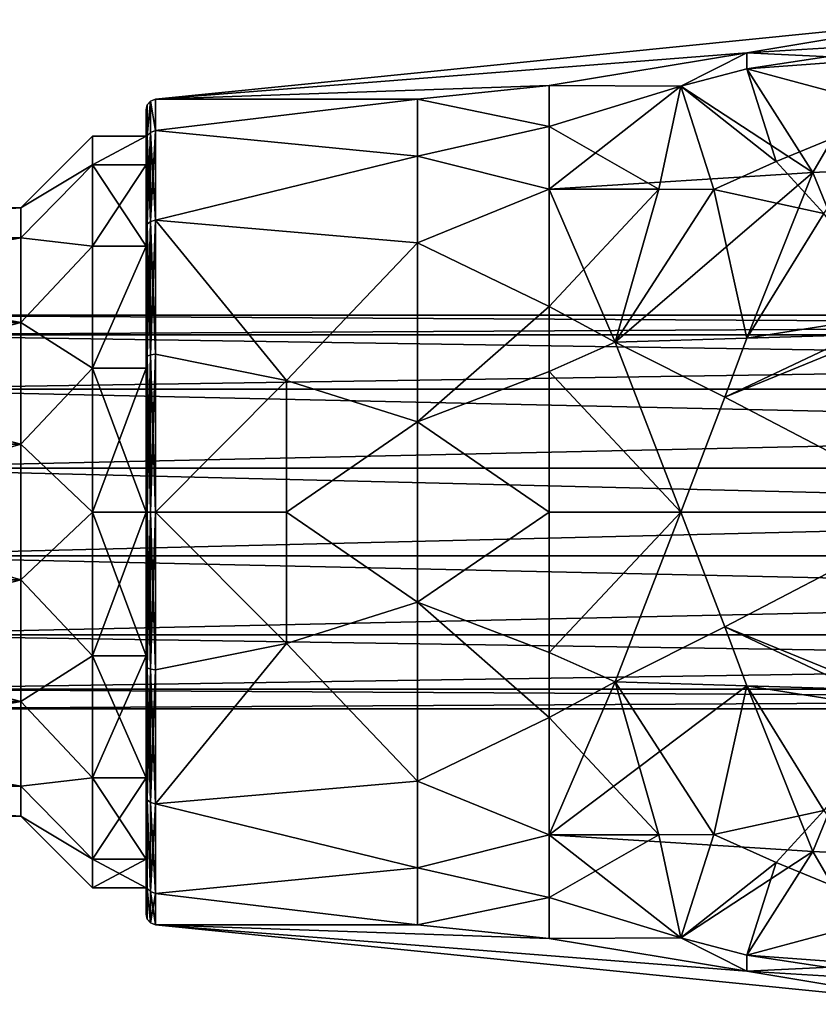
# Model space of a CAD drawing. Extents: x -113 to 107, y -34 to 34.
# Drawn here: x -93 to -70, y -14 to 14 of the extents above; entities that cross this region are included whole.
import ezdxf

# ---------------------------------------------------------------- set-up
doc = ezdxf.new("R2010")
doc.units = 0
doc.header["$MEASUREMENT"] = 0

msp = doc.modelspace()

# ---------------------------------------------------------------- linework, layer by layer
for points in [[(-72.207001, 12.8317, 3.6481), (-66.669601, 13.7579), (-88.739998, 11.5351)], [(-72.207001, 12.8317, -3.6481), (-88.739998, 11.5351), (-66.669601, 13.7579)], [(-67.2882, 13.1324, 3.9581), (-66.669601, 13.7579), (-72.207001, 12.8317, 3.6481)], [(-68.516602, 12.6525, -5.066), (-72.207001, 12.8317, -3.6481), (-66.669601, 13.7579)], [(-67.2882, 13.1324, 3.9581), (-72.207001, 12.3844, 4.9587), (-67.906601, 11.231, 7.798)], [(-67.2882, 13.1324, 3.9581), (-72.207001, 12.8317, 3.6481), (-72.207001, 12.3844, 4.9587)], [(-72.207001, 12.8317, 3.6481), (-88.739998, 11.5351), (-77.732697, 11.9233, 4.7381)], [(-72.207001, 12.8317, -3.6481), (-77.732697, 11.9233, -4.7381), (-88.739998, 11.5351)], [(-72.207001, 12.8317, 3.6481), (-77.732697, 11.9233, 4.7381), (-74.050301, 11.8992, 5.6687)], [(-74.050301, 11.8992, -5.6687), (-77.732697, 11.9233, -4.7381), (-72.207001, 12.8317, -3.6481)], [(-72.207001, 12.8317, 3.6481), (-74.050301, 11.8992, 5.6687), (-72.207001, 12.3844, 4.9587)], [(-74.050301, 11.8992, -5.6687), (-72.207001, 12.8317, -3.6481), (-72.207001, 12.3844, -4.9587)], [(-68.516602, 12.6525, -5.066), (-72.207001, 12.3844, -4.9587), (-72.207001, 12.8317, -3.6481)], [(-71.389198, 9.7986, 9.1519), (-72.207001, 12.3844, 4.9587), (-74.050301, 11.8992, 5.6687)], [(-70.362396, 9.4871, -9.59), (-74.050301, 11.8992, -5.6687), (-72.207001, 12.3844, -4.9587)], [(-68.516602, 12.6525, -5.066), (-70.362396, 9.4871, -9.59), (-72.207001, 12.3844, -4.9587)], [(-71.389198, 9.7986, 9.1519), (-67.906601, 11.231, 7.798), (-72.207001, 12.3844, 4.9587)], [(-68.516602, 12.6525, -5.066), (-66.669601, 9.6758, -9.7806), (-70.362396, 9.4871, -9.59)], [(-81.408897, 11.5376, 4.6493), (-77.732697, 11.9233, 4.7381), (-88.739998, 11.5351)], [(-81.408897, 11.5376, -4.6493), (-88.739998, 11.5351), (-77.732697, 11.9233, -4.7381)], [(-81.408897, 11.5376, 4.6493), (-77.732697, 10.7751, 6.9651), (-77.732697, 11.9233, 4.7381)], [(-81.408897, 11.5376, -4.6493), (-77.732697, 11.9233, -4.7381), (-77.732697, 10.7751, -6.9651)], [(-74.050301, 11.8992, 5.6687), (-77.732697, 11.9233, 4.7381), (-77.732697, 10.7751, 6.9651)], [(-74.050301, 11.8992, -5.6687), (-77.732697, 10.7751, -6.9651), (-77.732697, 11.9233, -4.7381)], [(-74.664398, 9.0244, 9.5302), (-74.050301, 11.8992, 5.6687), (-77.732697, 10.7751, 6.9651)], [(-74.050301, 11.8992, -5.6687), (-77.732697, 9.0233, -9.1211), (-77.732697, 10.7751, -6.9651)], [(-70.362396, 9.4871, -9.59), (-77.732697, 9.0233, -9.1211), (-74.050301, 11.8992, -5.6687)], [(-74.664398, 9.0244, 9.5302), (-73.128799, 9.0126, 9.7285), (-74.050301, 11.8992, 5.6687)], [(-73.128799, 9.0126, 9.7285), (-71.389198, 9.7986, 9.1519), (-74.050301, 11.8992, 5.6687)], [(-88.966202, 10.5101, 4.3534), (-88.966202, 11.3761), (-89, 11.2378)], [(-88.966202, 10.5101, -4.3534), (-89, 11.2378), (-88.966202, 11.3761)], [(-88.966202, 10.5101, 4.3534), (-88.872597, 11.4832), (-88.966202, 11.3761)], [(-88.966202, 10.5101, 4.3534), (-88.872597, 10.6091, 4.3944), (-88.872597, 11.4832)], [(-88.966202, 10.5101, -4.3534), (-88.966202, 11.3761), (-88.872597, 11.4832)], [(-88.966202, 10.5101, -4.3534), (-88.872597, 11.4832), (-88.872597, 10.6091, -4.3944)], [(-88.872597, 11.4832), (-88.739998, 10.657, 4.4143), (-88.739998, 11.5351)], [(-88.739998, 10.657, -4.4143), (-88.872597, 11.4832), (-88.739998, 11.5351)], [(-88.872597, 10.6091, 4.3944), (-88.739998, 10.657, 4.4143), (-88.872597, 11.4832)], [(-88.872597, 10.6091, -4.3944), (-88.872597, 11.4832), (-88.739998, 10.657, -4.4143)], [(-81.408897, 11.5376, 4.6493), (-88.739998, 11.5351), (-88.739998, 10.657, 4.4143)], [(-81.408897, 11.5376, 4.6493), (-88.739998, 10.657, 4.4143), (-81.408897, 9.9465, 7.4699)], [(-81.408897, 11.5376, -4.6493), (-88.739998, 10.657, -4.4143), (-88.739998, 11.5351)], [(-81.408897, 9.9465, -7.4699), (-88.739998, 10.657, -4.4143), (-81.408897, 11.5376, -4.6493)], [(-81.408897, 11.5376, 4.6493), (-81.408897, 9.9465, 7.4699), (-77.732697, 10.7751, 6.9651)], [(-81.408897, 9.9465, -7.4699), (-81.408897, 11.5376, -4.6493), (-77.732697, 10.7751, -6.9651)], [(-88.966202, 10.5101, 4.3534), (-89, 11.2378), (-89, 10.3824, 4.3005)], [(-88.966202, 10.5101, -4.3534), (-89, 10.3824, -4.3005), (-89, 11.2378)], [(-89, 11.2378), (-89, 10.3824, -4.3005), (-89, 10.5)], [(-89, 9.7007, 4.0182), (-89, 11.2378), (-89, 10.5)], [(-89, 10.3824, 4.3005), (-89, 11.2378), (-89, 9.7007, 4.0182)], [(-71.389198, 9.7986, 9.1519), (-70.057602, 8.3407, 10.6323), (-67.906601, 11.231, 7.798)], [(-81.408897, 9.9465, 7.4699), (-77.732697, 9.0233, 9.1211), (-77.732697, 10.7751, 6.9651)], [(-81.408897, 9.9465, -7.4699), (-77.732697, 10.7751, -6.9651), (-77.732697, 9.0233, -9.1211)], [(-74.664398, 9.0244, 9.5302), (-77.732697, 10.7751, 6.9651), (-77.732697, 9.0233, 9.1211)], [(-90.5, 10.5), (-90.5, 9.7007, -4.0182), (-92.5, 8.5)], [(-90.5, 9.7007, 4.0182), (-90.5, 10.5), (-92.5, 8.5)], [(-90.5, 9.7007, 4.0182), (-89, 9.7007, 4.0182), (-89, 10.5)], [(-90.5, 10.5), (-90.5, 9.7007, 4.0182), (-89, 10.5)], [(-90.5, 9.7007, -4.0182), (-90.5, 10.5), (-89, 10.5)], [(-90.5, 9.7007, -4.0182), (-89, 10.5), (-89, 9.7007, -4.0182)], [(-88.966202, 10.5101, 4.3534), (-89, 10.3824, 4.3005), (-89, 7.9463, 7.9463)], [(-88.966202, 10.5101, 4.3534), (-89, 7.9463, 7.9463), (-88.966202, 8.0441, 8.0441)], [(-88.966202, 8.0441, -8.0441), (-89, 10.3824, -4.3005), (-88.966202, 10.5101, -4.3534)], [(-89, 10.5), (-89, 10.3824, -4.3005), (-89, 9.7007, -4.0182)], [(-88.966202, 10.5101, 4.3534), (-88.872597, 8.1198, 8.1198), (-88.872597, 10.6091, 4.3944)], [(-88.966202, 8.0441, -8.0441), (-88.872597, 10.6091, -4.3944), (-88.872597, 8.1198, -8.1198)], [(-88.966202, 8.0441, -8.0441), (-88.966202, 10.5101, -4.3534), (-88.872597, 10.6091, -4.3944)], [(-88.966202, 10.5101, 4.3534), (-88.966202, 8.0441, 8.0441), (-88.872597, 8.1198, 8.1198)], [(-88.872597, 10.6091, 4.3944), (-88.739998, 8.1566, 8.1566), (-88.739998, 10.657, 4.4143)], [(-88.872597, 8.1198, -8.1198), (-88.739998, 10.657, -4.4143), (-88.739998, 8.1566, -8.1566)], [(-88.872597, 8.1198, -8.1198), (-88.872597, 10.6091, -4.3944), (-88.739998, 10.657, -4.4143)], [(-88.872597, 10.6091, 4.3944), (-88.872597, 8.1198, 8.1198), (-88.739998, 8.1566, 8.1566)], [(-81.408897, 9.9465, 7.4699), (-88.739998, 10.657, 4.4143), (-88.739998, 8.1566, 8.1566)], [(-81.408897, 9.9465, -7.4699), (-88.739998, 8.1566, -8.1566), (-88.739998, 10.657, -4.4143)], [(-88.966202, 8.0441, -8.0441), (-89, 7.9463, -7.9463), (-89, 10.3824, -4.3005)], [(-89, 10.3824, -4.3005), (-89, 7.4246, -7.4246), (-89, 9.7007, -4.0182)], [(-89, 10.3824, -4.3005), (-89, 7.9463, -7.9463), (-89, 7.4246, -7.4246)], [(-89, 7.9463, 7.9463), (-89, 10.3824, 4.3005), (-89, 9.7007, 4.0182)], [(-81.408897, 9.9465, 7.4699), (-88.739998, 8.1566, 8.1566), (-81.408897, 7.5194, 9.9091)], [(-81.408897, 7.5194, -9.9091), (-88.739998, 8.1566, -8.1566), (-81.408897, 9.9465, -7.4699)], [(-81.408897, 9.9465, 7.4699), (-81.408897, 7.5194, 9.9091), (-77.732697, 9.0233, 9.1211)], [(-81.408897, 7.5194, -9.9091), (-81.408897, 9.9465, -7.4699), (-77.732697, 9.0233, -9.1211)], [(-90.5, 9.7007, -4.0182), (-90.5, 7.4246, -7.4246), (-92.5, 7.6582, -3.688)], [(-92.5, 8.5), (-90.5, 9.7007, -4.0182), (-92.5, 7.6582, -3.688)], [(-90.5, 9.7007, 4.0182), (-92.5, 8.5), (-92.5, 7.6582, 3.688)], [(-90.5, 7.4246, 7.4246), (-90.5, 9.7007, 4.0182), (-92.5, 7.6582, 3.688)], [(-90.5, 9.7007, 4.0182), (-89, 7.4246, 7.4246), (-89, 9.7007, 4.0182)], [(-90.5, 9.7007, 4.0182), (-90.5, 7.4246, 7.4246), (-89, 7.4246, 7.4246)], [(-90.5, 7.4246, -7.4246), (-89, 9.7007, -4.0182), (-89, 7.4246, -7.4246)], [(-90.5, 7.4246, -7.4246), (-90.5, 9.7007, -4.0182), (-89, 9.7007, -4.0182)], [(-89, 7.9463, 7.9463), (-89, 9.7007, 4.0182), (-89, 7.4246, 7.4246)], [(-73.128799, 9.0126, 9.7285), (-70.057602, 8.3407, 10.6323), (-71.389198, 9.7986, 9.1519)], [(-68.516602, 4.9678, -12.6914), (-70.362396, 9.4871, -9.59), (-66.669601, 9.6758, -9.7806)], [(-75.892197, 4.7423, -12.1154), (-77.732697, 9.0233, -9.1211), (-70.362396, 9.4871, -9.59)], [(-75.892197, 4.7423, -12.1154), (-70.362396, 9.4871, -9.59), (-72.207001, 4.8625, -12.4225)], [(-68.516602, 4.9678, -12.6914), (-72.207001, 4.8625, -12.4225), (-70.362396, 9.4871, -9.59)], [(-77.732697, 5.7389, 11.4752), (-77.732697, 9.0233, 9.1211), (-81.408897, 7.5194, 9.9091)], [(-77.732697, 5.7389, -11.4752), (-81.408897, 7.5194, -9.9091), (-77.732697, 9.0233, -9.1211)], [(-74.664398, 9.0244, 9.5302), (-77.732697, 9.0233, 9.1211), (-77.732697, 5.7389, 11.4752)], [(-74.664398, 9.0244, 9.5302), (-77.732697, 5.7389, 11.4752), (-75.892197, 4.7423, 12.1154)], [(-77.732697, 5.7389, -11.4752), (-77.732697, 9.0233, -9.1211), (-75.892197, 4.7423, -12.1154)], [(-74.664398, 9.0244, 9.5302), (-75.892197, 4.7423, 12.1154), (-73.128799, 9.0126, 9.7285)], [(-73.128799, 9.0126, 9.7285), (-75.892197, 4.7423, 12.1154), (-72.207001, 4.8625, 12.4225)], [(-73.128799, 9.0126, 9.7285), (-72.207001, 4.8625, 12.4225), (-70.057602, 8.3407, 10.6323)], [(-105.5, 7.6582, 3.688), (-92.5, 7.6582, 3.688), (-92.5, 8.5)], [(-105.5, 8.5), (-105.5, 7.6582, 3.688), (-92.5, 8.5)], [(-105.5, 7.6582, -3.688), (-105.5, 8.5), (-92.5, 8.5)], [(-105.5, 7.6582, -3.688), (-92.5, 8.5), (-92.5, 7.6582, -3.688)], [(-70.057602, 8.3407, 10.6323), (-72.207001, 4.8625, 12.4225), (-67.906601, 5.5392, 12.5004)], [(-88.966202, 8.0441, 8.0441), (-89, 7.9463, 7.9463), (-89, 4.3005, 10.3824)], [(-88.966202, 8.0441, 8.0441), (-89, 4.3005, 10.3824), (-88.966202, 4.3534, 10.5101)], [(-88.966202, 4.3534, -10.5101), (-89, 7.9463, -7.9463), (-88.966202, 8.0441, -8.0441)], [(-88.966202, 8.0441, 8.0441), (-88.872597, 4.3944, 10.6091), (-88.872597, 8.1198, 8.1198)], [(-88.966202, 4.3534, -10.5101), (-88.966202, 8.0441, -8.0441), (-88.872597, 8.1198, -8.1198)], [(-88.966202, 4.3534, -10.5101), (-88.872597, 8.1198, -8.1198), (-88.872597, 4.3944, -10.6091)], [(-88.966202, 8.0441, 8.0441), (-88.966202, 4.3534, 10.5101), (-88.872597, 4.3944, 10.6091)], [(-88.872597, 8.1198, 8.1198), (-88.739998, 4.4143, 10.657), (-88.739998, 8.1566, 8.1566)], [(-88.872597, 4.3944, -10.6091), (-88.739998, 8.1566, -8.1566), (-88.739998, 4.4143, -10.657)], [(-88.872597, 4.3944, -10.6091), (-88.872597, 8.1198, -8.1198), (-88.739998, 8.1566, -8.1566)], [(-88.872597, 8.1198, 8.1198), (-88.872597, 4.3944, 10.6091), (-88.739998, 4.4143, 10.657)], [(-85.078201, 3.6755, 11.431), (-88.739998, 8.1566, 8.1566), (-88.739998, 4.4143, 10.657)], [(-85.078201, 3.6755, 11.431), (-81.408897, 7.5194, 9.9091), (-88.739998, 8.1566, 8.1566)], [(-85.078201, 3.6755, -11.431), (-88.739998, 4.4143, -10.657), (-88.739998, 8.1566, -8.1566)], [(-85.078201, 3.6755, -11.431), (-88.739998, 8.1566, -8.1566), (-81.408897, 7.5194, -9.9091)], [(-88.966202, 4.3534, -10.5101), (-89, 4.3005, -10.3824), (-89, 7.9463, -7.9463)], [(-89, 7.9463, -7.9463), (-89, 4.0182, -9.7007), (-89, 7.4246, -7.4246)], [(-89, 7.9463, -7.9463), (-89, 4.3005, -10.3824), (-89, 4.0182, -9.7007)], [(-89, 7.9463, 7.9463), (-89, 7.4246, 7.4246), (-89, 4.0182, 9.7007)], [(-89, 7.9463, 7.9463), (-89, 4.0182, 9.7007), (-89, 4.3005, 10.3824)], [(-105.5, 7.6582, 3.688), (-92.5, 5.2997, 6.6456), (-92.5, 7.6582, 3.688)], [(-105.5, 7.6582, 3.688), (-105.5, 5.2997, 6.6456), (-92.5, 5.2997, 6.6456)], [(-105.5, 5.2997, -6.6456), (-92.5, 7.6582, -3.688), (-92.5, 5.2997, -6.6456)], [(-105.5, 5.2997, -6.6456), (-105.5, 7.6582, -3.688), (-92.5, 7.6582, -3.688)], [(-92.5, 7.6582, -3.688), (-90.5, 7.4246, -7.4246), (-92.5, 5.2997, -6.6456)], [(-90.5, 7.4246, 7.4246), (-92.5, 7.6582, 3.688), (-92.5, 5.2997, 6.6456)], [(-85.078201, 3.6755, 11.431), (-81.408897, 2.517, 12.1818), (-81.408897, 7.5194, 9.9091)], [(-85.078201, 3.6755, -11.431), (-81.408897, 7.5194, -9.9091), (-81.408897, 2.517, -12.1818)], [(-81.408897, 2.517, 12.1818), (-77.732697, 5.7389, 11.4752), (-81.408897, 7.5194, 9.9091)], [(-81.408897, 2.517, -12.1818), (-81.408897, 7.5194, -9.9091), (-77.732697, 5.7389, -11.4752)], [(-90.5, 7.4246, -7.4246), (-90.5, 4.0182, -9.7007), (-92.5, 5.2997, -6.6456)], [(-90.5, 4.0182, 9.7007), (-90.5, 7.4246, 7.4246), (-92.5, 5.2997, 6.6456)], [(-90.5, 4.0182, 9.7007), (-89, 4.0182, 9.7007), (-89, 7.4246, 7.4246)], [(-90.5, 7.4246, 7.4246), (-90.5, 4.0182, 9.7007), (-89, 7.4246, 7.4246)], [(-90.5, 4.0182, -9.7007), (-89, 7.4246, -7.4246), (-89, 4.0182, -9.7007)], [(-90.5, 4.0182, -9.7007), (-90.5, 7.4246, -7.4246), (-89, 7.4246, -7.4246)], [(-81.408897, 2.517, 12.1818), (-77.732697, 3.9274, 12.2143), (-77.732697, 5.7389, 11.4752)], [(-81.408897, 2.517, -12.1818), (-77.732697, 5.7389, -11.4752), (-77.732697, 3.9274, -12.2143)], [(-77.732697, 5.7389, 11.4752), (-77.732697, 3.9274, 12.2143), (-75.892197, 4.7423, 12.1154)], [(-77.732697, 3.9274, -12.2143), (-77.732697, 5.7389, -11.4752), (-75.892197, 4.7423, -12.1154)], [(-72.821602, 3.2073, 12.8952), (-66.669601, 0, 13.7579), (-67.906601, 5.5392, 12.5004)], [(-72.207001, 4.8625, 12.4225), (-72.821602, 3.2073, 12.8952), (-67.906601, 5.5392, 12.5004)], [(-105.5, 5.2997, 6.6456), (-92.5, 1.8914, 8.2869), (-92.5, 5.2997, 6.6456)], [(-105.5, 5.2997, 6.6456), (-105.5, 1.8914, 8.2869), (-92.5, 1.8914, 8.2869)], [(-105.5, 1.8914, -8.2869), (-92.5, 5.2997, -6.6456), (-92.5, 1.8914, -8.2869)], [(-105.5, 1.8914, -8.2869), (-105.5, 5.2997, -6.6456), (-92.5, 5.2997, -6.6456)], [(1.9759, 4.9553, 2.3864), (-97.900002, 4.9553, 2.3864), (1.9759, 5.5)], [(-97.900002, 4.9553, 2.3864), (-97.900002, 5.5), (1.9759, 5.5)], [(1.9759, 5.5), (-97.900002, 5.5), (1.9759, 4.9553, -2.3864)], [(-97.900002, 5.5), (-97.900002, 4.9553, -2.3864), (1.9759, 4.9553, -2.3864)], [(-90.5, 4.0182, -9.7007), (-92.5, 1.8914, -8.2869), (-92.5, 5.2997, -6.6456)], [(-90.5, 4.0182, 9.7007), (-92.5, 5.2997, 6.6456), (-92.5, 1.8914, 8.2869)], [(1.9759, 3.4292, 4.3001), (-97.900002, 3.4292, 4.3001), (1.9759, 4.9553, 2.3864)], [(-97.900002, 3.4292, 4.3001), (-97.900002, 4.9553, 2.3864), (1.9759, 4.9553, 2.3864)], [(1.9759, 4.9553, -2.3864), (-97.900002, 4.9553, -2.3864), (1.9759, 3.4292, -4.3001)], [(-97.900002, 4.9553, -2.3864), (-97.900002, 3.4292, -4.3001), (1.9759, 3.4292, -4.3001)], [(-68.516602, 4.9678, -12.6914), (-72.821602, 3.2073, -12.8952), (-72.207001, 4.8625, -12.4225)], [(-68.516602, 4.9678, -12.6914), (-66.669601, 0, -13.7579), (-72.821602, 3.2073, -12.8952)], [(-77.732697, 3.9274, 12.2143), (-74.050301, 0, 13.1805), (-75.892197, 4.7423, 12.1154)], [(-77.732697, 3.9274, -12.2143), (-75.892197, 4.7423, -12.1154), (-74.050301, 0, -13.1805)], [(-75.892197, 4.7423, 12.1154), (-72.821602, 3.2073, 12.8952), (-72.207001, 4.8625, 12.4225)], [(-75.892197, 4.7423, -12.1154), (-72.207001, 4.8625, -12.4225), (-72.821602, 3.2073, -12.8952)], [(-75.892197, 4.7423, 12.1154), (-74.050301, 0, 13.1805), (-72.821602, 3.2073, 12.8952)], [(-75.892197, 4.7423, -12.1154), (-72.821602, 3.2073, -12.8952), (-74.050301, 0, -13.1805)], [(-88.872597, 4.3944, 10.6091), (-88.739998, 0, 11.5351), (-88.739998, 4.4143, 10.657)], [(-88.872597, 0, -11.4832), (-88.739998, 4.4143, -10.657), (-88.739998, 0, -11.5351)], [(-88.872597, 0, -11.4832), (-88.872597, 4.3944, -10.6091), (-88.739998, 4.4143, -10.657)], [(-85.078201, 3.6755, 11.431), (-88.739998, 4.4143, 10.657), (-88.739998, 0, 11.5351)], [(-85.078201, 3.6755, -11.431), (-88.739998, 0, -11.5351), (-88.739998, 4.4143, -10.657)], [(-88.966202, 4.3534, 10.5101), (-89, 4.3005, 10.3824), (-89, 0, 11.2378)], [(-88.966202, 4.3534, 10.5101), (-89, 0, 11.2378), (-88.966202, 0, 11.3761)], [(-88.966202, 0, -11.3761), (-89, 4.3005, -10.3824), (-88.966202, 4.3534, -10.5101)], [(-88.966202, 0, -11.3761), (-89, 0, -11.2378), (-89, 4.3005, -10.3824)], [(-89, 4.0182, -9.7007), (-89, 4.3005, -10.3824), (-89, 0, -11.2378)], [(-89, 4.3005, 10.3824), (-89, 4.0182, 9.7007), (-89, 0, 11.2378)], [(-88.966202, 4.3534, 10.5101), (-88.872597, 0, 11.4832), (-88.872597, 4.3944, 10.6091)], [(-88.966202, 0, -11.3761), (-88.966202, 4.3534, -10.5101), (-88.872597, 4.3944, -10.6091)], [(-88.966202, 0, -11.3761), (-88.872597, 4.3944, -10.6091), (-88.872597, 0, -11.4832)], [(-88.966202, 4.3534, 10.5101), (-88.966202, 0, 11.3761), (-88.872597, 0, 11.4832)], [(-88.872597, 4.3944, 10.6091), (-88.872597, 0, 11.4832), (-88.739998, 0, 11.5351)], [(-90.5, 4.0182, -9.7007), (-90.5, 0, -10.5), (-92.5, 1.8914, -8.2869)], [(-90.5, 0, 10.5), (-90.5, 4.0182, 9.7007), (-92.5, 1.8914, 8.2869)], [(-90.5, 4.0182, 9.7007), (-89, 0, 10.5), (-89, 4.0182, 9.7007)], [(-90.5, 4.0182, 9.7007), (-90.5, 0, 10.5), (-89, 0, 10.5)], [(-90.5, 0, -10.5), (-89, 4.0182, -9.7007), (-89, 0, -10.5)], [(-90.5, 0, -10.5), (-90.5, 4.0182, -9.7007), (-89, 4.0182, -9.7007)], [(-89, 4.0182, -9.7007), (-89, 0, -11.2378), (-89, 0, -10.5)], [(-89, 4.0182, 9.7007), (-89, 0, 10.5), (-89, 0, 11.2378)], [(-77.732697, 0, 12.8302), (-77.732697, 3.9274, 12.2143), (-81.408897, 2.517, 12.1818)], [(-77.732697, 0, -12.8302), (-81.408897, 2.517, -12.1818), (-77.732697, 3.9274, -12.2143)], [(-77.732697, 0, 12.8302), (-74.050301, 0, 13.1805), (-77.732697, 3.9274, 12.2143)], [(-77.732697, 0, -12.8302), (-77.732697, 3.9274, -12.2143), (-74.050301, 0, -13.1805)], [(-85.078201, 0, 12.0074), (-85.078201, 3.6755, 11.431), (-88.739998, 0, 11.5351)], [(-85.078201, 0, -12.0074), (-88.739998, 0, -11.5351), (-85.078201, 3.6755, -11.431)], [(-85.078201, 0, 12.0074), (-81.408897, 2.517, 12.1818), (-85.078201, 3.6755, 11.431)], [(-85.078201, 0, -12.0074), (-85.078201, 3.6755, -11.431), (-81.408897, 2.517, -12.1818)], [(1.9759, 1.2239, 5.3621), (-97.900002, 3.4292, 4.3001), (1.9759, 3.4292, 4.3001)], [(-97.900002, 1.2239, 5.3621), (-97.900002, 3.4292, 4.3001), (1.9759, 1.2239, 5.3621)], [(1.9759, 3.4292, -4.3001), (-97.900002, 1.2239, -5.3621), (1.9759, 1.2239, -5.3621)], [(-97.900002, 3.4292, -4.3001), (-97.900002, 1.2239, -5.3621), (1.9759, 3.4292, -4.3001)], [(-72.821602, 3.2073, 12.8952), (-74.050301, 0, 13.1805), (-66.669601, 0, 13.7579)], [(-72.821602, 3.2073, -12.8952), (-66.669601, 0, -13.7579), (-74.050301, 0, -13.1805)], [(-85.078201, 0, 12.0074), (-81.408897, -2.517, 12.1818), (-81.408897, 2.517, 12.1818)], [(-85.078201, 0, -12.0074), (-81.408897, 2.517, -12.1818), (-81.408897, -2.517, -12.1818)], [(-77.732697, 0, 12.8302), (-81.408897, 2.517, 12.1818), (-81.408897, -2.517, 12.1818)], [(-77.732697, 0, -12.8302), (-81.408897, -2.517, -12.1818), (-81.408897, 2.517, -12.1818)], [(-105.5, -1.8914, 8.2869), (-92.5, -1.8914, 8.2869), (-92.5, 1.8914, 8.2869)], [(-105.5, 1.8914, 8.2869), (-105.5, -1.8914, 8.2869), (-92.5, 1.8914, 8.2869)], [(-105.5, 1.8914, -8.2869), (-92.5, 1.8914, -8.2869), (-92.5, -1.8914, -8.2869)], [(-105.5, -1.8914, -8.2869), (-105.5, 1.8914, -8.2869), (-92.5, -1.8914, -8.2869)], [(-90.5, 0, -10.5), (-92.5, -1.8914, -8.2869), (-92.5, 1.8914, -8.2869)], [(-90.5, 0, 10.5), (-92.5, 1.8914, 8.2869), (-92.5, -1.8914, 8.2869)], [(1.9759, -1.2239, 5.3621), (-97.900002, 1.2239, 5.3621), (1.9759, 1.2239, 5.3621)], [(-97.900002, -1.2239, 5.3621), (-97.900002, 1.2239, 5.3621), (1.9759, -1.2239, 5.3621)], [(1.9759, 1.2239, -5.3621), (-97.900002, -1.2239, -5.3621), (1.9759, -1.2239, -5.3621)], [(-97.900002, 1.2239, -5.3621), (-97.900002, -1.2239, -5.3621), (1.9759, 1.2239, -5.3621)], [(-90.5, 0, -10.5), (-90.5, -4.0182, -9.7007), (-92.5, -1.8914, -8.2869)], [(-90.5, -4.0182, 9.7007), (-90.5, 0, 10.5), (-92.5, -1.8914, 8.2869)], [(-90.5, 0, 10.5), (-89, -4.0182, 9.7007), (-89, 0, 10.5)], [(-90.5, 0, 10.5), (-90.5, -4.0182, 9.7007), (-89, -4.0182, 9.7007)], [(-90.5, -4.0182, -9.7007), (-89, 0, -10.5), (-89, -4.0182, -9.7007)], [(-90.5, -4.0182, -9.7007), (-90.5, 0, -10.5), (-89, 0, -10.5)], [(-88.966202, 0, 11.3761), (-89, 0, 11.2378), (-89, -4.3005, 10.3824)], [(-88.966202, 0, 11.3761), (-89, -4.3005, 10.3824), (-88.966202, -4.3534, 10.5101)], [(-88.966202, -4.3534, -10.5101), (-89, -4.3005, -10.3824), (-89, 0, -11.2378)], [(-88.966202, -4.3534, -10.5101), (-89, 0, -11.2378), (-88.966202, 0, -11.3761)], [(-89, 0, -10.5), (-89, 0, -11.2378), (-89, -4.3005, -10.3824)], [(-89, 0, -10.5), (-89, -4.3005, -10.3824), (-89, -4.0182, -9.7007)], [(-89, 0, 10.5), (-89, -4.0182, 9.7007), (-89, -4.3005, 10.3824)], [(-89, 0, 11.2378), (-89, 0, 10.5), (-89, -4.3005, 10.3824)], [(-88.966202, 0, 11.3761), (-88.872597, -4.3944, 10.6091), (-88.872597, 0, 11.4832)], [(-88.966202, 0, 11.3761), (-88.966202, -4.3534, 10.5101), (-88.872597, -4.3944, 10.6091)], [(-88.966202, -4.3534, -10.5101), (-88.966202, 0, -11.3761), (-88.872597, 0, -11.4832)], [(-88.966202, -4.3534, -10.5101), (-88.872597, 0, -11.4832), (-88.872597, -4.3944, -10.6091)], [(-88.872597, 0, 11.4832), (-88.739998, -4.4143, 10.657), (-88.739998, 0, 11.5351)], [(-88.872597, 0, 11.4832), (-88.872597, -4.3944, 10.6091), (-88.739998, -4.4143, 10.657)], [(-88.872597, -4.3944, -10.6091), (-88.739998, 0, -11.5351), (-88.739998, -4.4143, -10.657)], [(-88.872597, -4.3944, -10.6091), (-88.872597, 0, -11.4832), (-88.739998, 0, -11.5351)], [(-85.078201, -3.6755, 11.431), (-88.739998, 0, 11.5351), (-88.739998, -4.4143, 10.657)], [(-85.078201, 0, 12.0074), (-88.739998, 0, 11.5351), (-85.078201, -3.6755, 11.431)], [(-85.078201, -3.6755, -11.431), (-88.739998, -4.4143, -10.657), (-88.739998, 0, -11.5351)], [(-85.078201, 0, -12.0074), (-85.078201, -3.6755, -11.431), (-88.739998, 0, -11.5351)], [(-85.078201, 0, 12.0074), (-85.078201, -3.6755, 11.431), (-81.408897, -2.517, 12.1818)], [(-85.078201, 0, -12.0074), (-81.408897, -2.517, -12.1818), (-85.078201, -3.6755, -11.431)], [(-77.732697, 0, 12.8302), (-81.408897, -2.517, 12.1818), (-77.732697, -3.9274, 12.2143)], [(-77.732697, 0, -12.8302), (-77.732697, -3.9274, -12.2143), (-81.408897, -2.517, -12.1818)], [(-77.732697, -3.9274, 12.2143), (-75.892197, -4.7423, 12.1154), (-74.050301, 0, 13.1805)], [(-77.732697, 0, 12.8302), (-77.732697, -3.9274, 12.2143), (-74.050301, 0, 13.1805)], [(-77.732697, -3.9274, -12.2143), (-74.050301, 0, -13.1805), (-75.892197, -4.7423, -12.1154)], [(-77.732697, 0, -12.8302), (-74.050301, 0, -13.1805), (-77.732697, -3.9274, -12.2143)], [(-75.892197, -4.7423, 12.1154), (-72.821602, -3.2073, 12.8952), (-74.050301, 0, 13.1805)], [(-75.892197, -4.7423, -12.1154), (-74.050301, 0, -13.1805), (-72.821602, -3.2073, -12.8952)], [(-72.821602, -3.2073, 12.8952), (-66.669601, 0, 13.7579), (-74.050301, 0, 13.1805)], [(-72.821602, -3.2073, -12.8952), (-74.050301, 0, -13.1805), (-66.669601, 0, -13.7579)], [(-68.516602, -4.9678, 12.6914), (-66.669601, 0, 13.7579), (-72.821602, -3.2073, 12.8952)], [(-72.821602, -3.2073, -12.8952), (-66.669601, 0, -13.7579), (-67.906601, -5.5392, -12.5004)], [(1.9759, -3.4292, 4.3001), (-97.900002, -1.2239, 5.3621), (1.9759, -1.2239, 5.3621)], [(-97.900002, -3.4292, 4.3001), (-97.900002, -1.2239, 5.3621), (1.9759, -3.4292, 4.3001)], [(1.9759, -1.2239, -5.3621), (-97.900002, -3.4292, -4.3001), (1.9759, -3.4292, -4.3001)], [(-97.900002, -1.2239, -5.3621), (-97.900002, -3.4292, -4.3001), (1.9759, -1.2239, -5.3621)], [(-105.5, -1.8914, 8.2869), (-92.5, -5.2997, 6.6456), (-92.5, -1.8914, 8.2869)], [(-105.5, -1.8914, 8.2869), (-105.5, -5.2997, 6.6456), (-92.5, -5.2997, 6.6456)], [(-105.5, -5.2997, -6.6456), (-92.5, -1.8914, -8.2869), (-92.5, -5.2997, -6.6456)], [(-105.5, -5.2997, -6.6456), (-105.5, -1.8914, -8.2869), (-92.5, -1.8914, -8.2869)], [(-90.5, -4.0182, -9.7007), (-92.5, -5.2997, -6.6456), (-92.5, -1.8914, -8.2869)], [(-90.5, -4.0182, 9.7007), (-92.5, -1.8914, 8.2869), (-92.5, -5.2997, 6.6456)], [(-85.078201, -3.6755, 11.431), (-81.408897, -7.5194, 9.9091), (-81.408897, -2.517, 12.1818)], [(-85.078201, -3.6755, -11.431), (-81.408897, -2.517, -12.1818), (-81.408897, -7.5194, -9.9091)], [(-81.408897, -2.517, 12.1818), (-81.408897, -7.5194, 9.9091), (-77.732697, -5.7389, 11.4752)], [(-81.408897, -2.517, 12.1818), (-77.732697, -5.7389, 11.4752), (-77.732697, -3.9274, 12.2143)], [(-81.408897, -2.517, -12.1818), (-77.732697, -5.7389, -11.4752), (-81.408897, -7.5194, -9.9091)], [(-81.408897, -2.517, -12.1818), (-77.732697, -3.9274, -12.2143), (-77.732697, -5.7389, -11.4752)], [(-75.892197, -4.7423, 12.1154), (-72.207001, -4.8625, 12.4225), (-72.821602, -3.2073, 12.8952)], [(-75.892197, -4.7423, -12.1154), (-72.821602, -3.2073, -12.8952), (-72.207001, -4.8625, -12.4225)], [(-68.516602, -4.9678, 12.6914), (-72.821602, -3.2073, 12.8952), (-72.207001, -4.8625, 12.4225)], [(-72.207001, -4.8625, -12.4225), (-72.821602, -3.2073, -12.8952), (-67.906601, -5.5392, -12.5004)], [(1.9759, -4.9553, 2.3864), (-97.900002, -4.9553, 2.3864), (1.9759, -3.4292, 4.3001)], [(-97.900002, -4.9553, 2.3864), (-97.900002, -3.4292, 4.3001), (1.9759, -3.4292, 4.3001)], [(1.9759, -3.4292, -4.3001), (-97.900002, -3.4292, -4.3001), (1.9759, -4.9553, -2.3864)], [(-97.900002, -3.4292, -4.3001), (-97.900002, -4.9553, -2.3864), (1.9759, -4.9553, -2.3864)], [(-85.078201, -3.6755, 11.431), (-88.739998, -4.4143, 10.657), (-88.739998, -8.1566, 8.1566)], [(-85.078201, -3.6755, 11.431), (-88.739998, -8.1566, 8.1566), (-81.408897, -7.5194, 9.9091)], [(-85.078201, -3.6755, -11.431), (-88.739998, -8.1566, -8.1566), (-88.739998, -4.4143, -10.657)], [(-85.078201, -3.6755, -11.431), (-81.408897, -7.5194, -9.9091), (-88.739998, -8.1566, -8.1566)], [(-90.5, -4.0182, -9.7007), (-90.5, -7.4246, -7.4246), (-92.5, -5.2997, -6.6456)], [(-90.5, -7.4246, 7.4246), (-90.5, -4.0182, 9.7007), (-92.5, -5.2997, 6.6456)], [(-90.5, -4.0182, 9.7007), (-89, -7.4246, 7.4246), (-89, -4.0182, 9.7007)], [(-90.5, -4.0182, 9.7007), (-90.5, -7.4246, 7.4246), (-89, -7.4246, 7.4246)], [(-90.5, -7.4246, -7.4246), (-89, -4.0182, -9.7007), (-89, -7.4246, -7.4246)], [(-90.5, -7.4246, -7.4246), (-90.5, -4.0182, -9.7007), (-89, -4.0182, -9.7007)], [(-89, -4.0182, -9.7007), (-89, -4.3005, -10.3824), (-89, -7.9463, -7.9463)], [(-89, -4.0182, -9.7007), (-89, -7.9463, -7.9463), (-89, -7.4246, -7.4246)], [(-89, -4.0182, 9.7007), (-89, -7.4246, 7.4246), (-89, -7.9463, 7.9463)], [(-89, -4.3005, 10.3824), (-89, -4.0182, 9.7007), (-89, -7.9463, 7.9463)], [(-77.732697, -3.9274, 12.2143), (-77.732697, -5.7389, 11.4752), (-75.892197, -4.7423, 12.1154)], [(-77.732697, -5.7389, -11.4752), (-77.732697, -3.9274, -12.2143), (-75.892197, -4.7423, -12.1154)], [(-88.966202, -4.3534, 10.5101), (-89, -4.3005, 10.3824), (-89, -7.9463, 7.9463)], [(-88.966202, -4.3534, -10.5101), (-89, -7.9463, -7.9463), (-89, -4.3005, -10.3824)], [(-88.966202, -4.3534, 10.5101), (-89, -7.9463, 7.9463), (-88.966202, -8.0441, 8.0441)], [(-88.966202, -8.0441, -8.0441), (-89, -7.9463, -7.9463), (-88.966202, -4.3534, -10.5101)], [(-88.966202, -4.3534, 10.5101), (-88.966202, -8.0441, 8.0441), (-88.872597, -8.1198, 8.1198)], [(-88.966202, -4.3534, 10.5101), (-88.872597, -8.1198, 8.1198), (-88.872597, -4.3944, 10.6091)], [(-88.966202, -8.0441, -8.0441), (-88.966202, -4.3534, -10.5101), (-88.872597, -4.3944, -10.6091)], [(-88.966202, -8.0441, -8.0441), (-88.872597, -4.3944, -10.6091), (-88.872597, -8.1198, -8.1198)], [(-88.872597, -4.3944, 10.6091), (-88.739998, -8.1566, 8.1566), (-88.739998, -4.4143, 10.657)], [(-88.872597, -4.3944, 10.6091), (-88.872597, -8.1198, 8.1198), (-88.739998, -8.1566, 8.1566)], [(-88.872597, -8.1198, -8.1198), (-88.872597, -4.3944, -10.6091), (-88.739998, -4.4143, -10.657)], [(-88.872597, -8.1198, -8.1198), (-88.739998, -4.4143, -10.657), (-88.739998, -8.1566, -8.1566)], [(-75.892197, -4.7423, 12.1154), (-77.732697, -9.0233, 9.1211), (-72.207001, -4.8625, 12.4225)], [(-77.732697, -5.7389, 11.4752), (-77.732697, -9.0233, 9.1211), (-75.892197, -4.7423, 12.1154)], [(-74.664398, -9.0244, -9.5302), (-77.732697, -5.7389, -11.4752), (-75.892197, -4.7423, -12.1154)], [(-72.207001, -4.8625, 12.4225), (-77.732697, -9.0233, 9.1211), (-70.362396, -9.4871, 9.59)], [(-73.128799, -9.0126, -9.7285), (-75.892197, -4.7423, -12.1154), (-72.207001, -4.8625, -12.4225)], [(-74.664398, -9.0244, -9.5302), (-75.892197, -4.7423, -12.1154), (-73.128799, -9.0126, -9.7285)], [(-73.128799, -9.0126, -9.7285), (-72.207001, -4.8625, -12.4225), (-70.057602, -8.3407, -10.6323)], [(-68.516602, -4.9678, 12.6914), (-72.207001, -4.8625, 12.4225), (-70.362396, -9.4871, 9.59)], [(-70.057602, -8.3407, -10.6323), (-72.207001, -4.8625, -12.4225), (-67.906601, -5.5392, -12.5004)], [(1.9759, -5.5), (-97.900002, -5.5), (1.9759, -4.9553, 2.3864)], [(-97.900002, -5.5), (-97.900002, -4.9553, 2.3864), (1.9759, -4.9553, 2.3864)], [(1.9759, -4.9553, -2.3864), (-97.900002, -4.9553, -2.3864), (1.9759, -5.5)], [(-97.900002, -4.9553, -2.3864), (-97.900002, -5.5), (1.9759, -5.5)], [(-68.516602, -4.9678, 12.6914), (-70.362396, -9.4871, 9.59), (-66.669601, -9.6758, 9.7806)], [(-105.5, -5.2997, 6.6456), (-92.5, -7.6582, 3.688), (-92.5, -5.2997, 6.6456)], [(-105.5, -5.2997, 6.6456), (-105.5, -7.6582, 3.688), (-92.5, -7.6582, 3.688)], [(-105.5, -7.6582, -3.688), (-92.5, -5.2997, -6.6456), (-92.5, -7.6582, -3.688)], [(-105.5, -7.6582, -3.688), (-105.5, -5.2997, -6.6456), (-92.5, -5.2997, -6.6456)], [(-90.5, -7.4246, -7.4246), (-92.5, -7.6582, -3.688), (-92.5, -5.2997, -6.6456)], [(-92.5, -7.6582, 3.688), (-90.5, -7.4246, 7.4246), (-92.5, -5.2997, 6.6456)], [(-77.732697, -5.7389, 11.4752), (-81.408897, -7.5194, 9.9091), (-77.732697, -9.0233, 9.1211)], [(-77.732697, -5.7389, -11.4752), (-77.732697, -9.0233, -9.1211), (-81.408897, -7.5194, -9.9091)], [(-74.664398, -9.0244, -9.5302), (-77.732697, -9.0233, -9.1211), (-77.732697, -5.7389, -11.4752)], [(-90.5, -7.4246, -7.4246), (-90.5, -9.7007, -4.0182), (-92.5, -7.6582, -3.688)], [(-90.5, -9.7007, 4.0182), (-90.5, -7.4246, 7.4246), (-92.5, -7.6582, 3.688)], [(-90.5, -7.4246, 7.4246), (-89, -9.7007, 4.0182), (-89, -7.4246, 7.4246)], [(-90.5, -7.4246, 7.4246), (-90.5, -9.7007, 4.0182), (-89, -9.7007, 4.0182)], [(-90.5, -9.7007, -4.0182), (-89, -7.4246, -7.4246), (-89, -9.7007, -4.0182)], [(-90.5, -9.7007, -4.0182), (-90.5, -7.4246, -7.4246), (-89, -7.4246, -7.4246)], [(-89, -9.7007, -4.0182), (-89, -7.4246, -7.4246), (-89, -7.9463, -7.9463)], [(-89, -7.4246, 7.4246), (-89, -10.3824, 4.3005), (-89, -7.9463, 7.9463)], [(-89, -7.4246, 7.4246), (-89, -9.7007, 4.0182), (-89, -10.3824, 4.3005)], [(-105.5, -7.6582, 3.688), (-92.5, -8.5), (-92.5, -7.6582, 3.688)], [(-105.5, -7.6582, 3.688), (-105.5, -8.5), (-92.5, -8.5)], [(-105.5, -7.6582, -3.688), (-92.5, -7.6582, -3.688), (-92.5, -8.5)], [(-105.5, -8.5), (-105.5, -7.6582, -3.688), (-92.5, -8.5)], [(-90.5, -9.7007, -4.0182), (-92.5, -8.5), (-92.5, -7.6582, -3.688)], [(-92.5, -8.5), (-90.5, -9.7007, 4.0182), (-92.5, -7.6582, 3.688)], [(-81.408897, -7.5194, 9.9091), (-88.739998, -8.1566, 8.1566), (-81.408897, -9.9465, 7.4699)], [(-81.408897, -9.9465, -7.4699), (-88.739998, -8.1566, -8.1566), (-81.408897, -7.5194, -9.9091)], [(-81.408897, -7.5194, 9.9091), (-81.408897, -9.9465, 7.4699), (-77.732697, -9.0233, 9.1211)], [(-81.408897, -9.9465, -7.4699), (-81.408897, -7.5194, -9.9091), (-77.732697, -9.0233, -9.1211)], [(-88.966202, -8.0441, 8.0441), (-89, -7.9463, 7.9463), (-89, -10.3824, 4.3005)], [(-88.966202, -10.5101, -4.3534), (-89, -10.3824, -4.3005), (-89, -7.9463, -7.9463)], [(-88.966202, -10.5101, -4.3534), (-89, -7.9463, -7.9463), (-88.966202, -8.0441, -8.0441)], [(-89, -9.7007, -4.0182), (-89, -7.9463, -7.9463), (-89, -10.3824, -4.3005)], [(-88.966202, -8.0441, 8.0441), (-89, -10.3824, 4.3005), (-88.966202, -10.5101, 4.3534)], [(-88.966202, -8.0441, 8.0441), (-88.872597, -10.6091, 4.3944), (-88.872597, -8.1198, 8.1198)], [(-88.966202, -8.0441, 8.0441), (-88.966202, -10.5101, 4.3534), (-88.872597, -10.6091, 4.3944)], [(-88.872597, -10.6091, -4.3944), (-88.966202, -8.0441, -8.0441), (-88.872597, -8.1198, -8.1198)], [(-88.966202, -10.5101, -4.3534), (-88.966202, -8.0441, -8.0441), (-88.872597, -10.6091, -4.3944)], [(-88.872597, -8.1198, 8.1198), (-88.739998, -10.657, 4.4143), (-88.739998, -8.1566, 8.1566)], [(-88.872597, -8.1198, 8.1198), (-88.872597, -10.6091, 4.3944), (-88.739998, -10.657, 4.4143)], [(-88.872597, -10.6091, -4.3944), (-88.872597, -8.1198, -8.1198), (-88.739998, -8.1566, -8.1566)], [(-88.872597, -10.6091, -4.3944), (-88.739998, -8.1566, -8.1566), (-88.739998, -10.657, -4.4143)], [(-81.408897, -9.9465, 7.4699), (-88.739998, -8.1566, 8.1566), (-88.739998, -10.657, 4.4143)], [(-81.408897, -9.9465, -7.4699), (-88.739998, -10.657, -4.4143), (-88.739998, -8.1566, -8.1566)], [(-90.5, -9.7007, -4.0182), (-90.5, -10.5), (-92.5, -8.5)], [(-90.5, -10.5), (-90.5, -9.7007, 4.0182), (-92.5, -8.5)], [(-73.128799, -9.0126, -9.7285), (-70.057602, -8.3407, -10.6323), (-71.389198, -9.7986, -9.1519)], [(-71.389198, -9.7986, -9.1519), (-70.057602, -8.3407, -10.6323), (-67.906601, -11.231, -7.798)], [(-81.408897, -9.9465, 7.4699), (-77.732697, -10.7751, 6.9651), (-77.732697, -9.0233, 9.1211)], [(-81.408897, -9.9465, -7.4699), (-77.732697, -9.0233, -9.1211), (-77.732697, -10.7751, -6.9651)], [(-74.050301, -11.8992, 5.6687), (-77.732697, -9.0233, 9.1211), (-77.732697, -10.7751, 6.9651)], [(-70.362396, -9.4871, 9.59), (-77.732697, -9.0233, 9.1211), (-74.050301, -11.8992, 5.6687)], [(-74.664398, -9.0244, -9.5302), (-77.732697, -10.7751, -6.9651), (-77.732697, -9.0233, -9.1211)], [(-74.664398, -9.0244, -9.5302), (-74.050301, -11.8992, -5.6687), (-77.732697, -10.7751, -6.9651)], [(-74.664398, -9.0244, -9.5302), (-73.128799, -9.0126, -9.7285), (-74.050301, -11.8992, -5.6687)], [(-73.128799, -9.0126, -9.7285), (-71.389198, -9.7986, -9.1519), (-74.050301, -11.8992, -5.6687)], [(-70.362396, -9.4871, 9.59), (-74.050301, -11.8992, 5.6687), (-72.207001, -12.3844, 4.9587)], [(-68.516602, -12.6525, 5.066), (-70.362396, -9.4871, 9.59), (-72.207001, -12.3844, 4.9587)], [(-68.516602, -12.6525, 5.066), (-66.669601, -9.6758, 9.7806), (-70.362396, -9.4871, 9.59)], [(-90.5, -9.7007, 4.0182), (-90.5, -10.5), (-89, -10.5)], [(-90.5, -9.7007, 4.0182), (-89, -10.5), (-89, -9.7007, 4.0182)], [(-90.5, -10.5), (-89, -9.7007, -4.0182), (-89, -10.5)], [(-90.5, -10.5), (-90.5, -9.7007, -4.0182), (-89, -9.7007, -4.0182)], [(-89, -10.5), (-89, -9.7007, -4.0182), (-89, -10.3824, -4.3005)], [(-89, -9.7007, 4.0182), (-89, -11.2378), (-89, -10.3824, 4.3005)], [(-89, -9.7007, 4.0182), (-89, -10.5), (-89, -11.2378)], [(-71.389198, -9.7986, -9.1519), (-72.207001, -12.3844, -4.9587), (-74.050301, -11.8992, -5.6687)], [(-71.389198, -9.7986, -9.1519), (-67.906601, -11.231, -7.798), (-72.207001, -12.3844, -4.9587)], [(-81.408897, -9.9465, 7.4699), (-88.739998, -10.657, 4.4143), (-81.408897, -11.5376, 4.6493)], [(-81.408897, -11.5376, -4.6493), (-88.739998, -10.657, -4.4143), (-81.408897, -9.9465, -7.4699)], [(-81.408897, -9.9465, 7.4699), (-81.408897, -11.5376, 4.6493), (-77.732697, -10.7751, 6.9651)], [(-81.408897, -11.5376, -4.6493), (-81.408897, -9.9465, -7.4699), (-77.732697, -10.7751, -6.9651)], [(-88.966202, -10.5101, 4.3534), (-89, -10.3824, 4.3005), (-89, -11.2378)], [(-88.966202, -10.5101, -4.3534), (-89, -11.2378), (-89, -10.3824, -4.3005)], [(-89, -10.5), (-89, -10.3824, -4.3005), (-89, -11.2378)], [(-88.966202, -10.5101, 4.3534), (-89, -11.2378), (-88.966202, -11.3761)], [(-88.966202, -10.5101, -4.3534), (-88.966202, -11.3761), (-89, -11.2378)], [(-88.966202, -10.5101, 4.3534), (-88.966202, -11.3761), (-88.872597, -11.4832)], [(-88.966202, -10.5101, 4.3534), (-88.872597, -11.4832), (-88.872597, -10.6091, 4.3944)], [(-88.966202, -10.5101, -4.3534), (-88.872597, -11.4832), (-88.966202, -11.3761)], [(-88.966202, -10.5101, -4.3534), (-88.872597, -10.6091, -4.3944), (-88.872597, -11.4832)], [(-88.872597, -10.6091, 4.3944), (-88.872597, -11.4832), (-88.739998, -11.5351)], [(-88.872597, -10.6091, 4.3944), (-88.739998, -11.5351), (-88.739998, -10.657, 4.4143)], [(-88.872597, -10.6091, -4.3944), (-88.739998, -10.657, -4.4143), (-88.872597, -11.4832)], [(-88.872597, -11.4832), (-88.739998, -10.657, -4.4143), (-88.739998, -11.5351)], [(-81.408897, -11.5376, 4.6493), (-88.739998, -10.657, 4.4143), (-88.739998, -11.5351)], [(-81.408897, -11.5376, -4.6493), (-88.739998, -11.5351), (-88.739998, -10.657, -4.4143)], [(-81.408897, -11.5376, 4.6493), (-77.732697, -11.9233, 4.7381), (-77.732697, -10.7751, 6.9651)], [(-81.408897, -11.5376, -4.6493), (-77.732697, -10.7751, -6.9651), (-77.732697, -11.9233, -4.7381)], [(-74.050301, -11.8992, 5.6687), (-77.732697, -10.7751, 6.9651), (-77.732697, -11.9233, 4.7381)], [(-74.050301, -11.8992, -5.6687), (-77.732697, -11.9233, -4.7381), (-77.732697, -10.7751, -6.9651)], [(-67.2882, -13.1324, -3.9581), (-72.207001, -12.3844, -4.9587), (-67.906601, -11.231, -7.798)], [(-81.408897, -11.5376, 4.6493), (-88.739998, -11.5351), (-77.732697, -11.9233, 4.7381)], [(-72.207001, -12.8317, 3.6481), (-77.732697, -11.9233, 4.7381), (-88.739998, -11.5351)], [(-72.207001, -12.8317, 3.6481), (-88.739998, -11.5351), (-66.669601, -13.7579)], [(-81.408897, -11.5376, -4.6493), (-77.732697, -11.9233, -4.7381), (-88.739998, -11.5351)], [(-72.207001, -12.8317, -3.6481), (-66.669601, -13.7579), (-88.739998, -11.5351)], [(-72.207001, -12.8317, -3.6481), (-88.739998, -11.5351), (-77.732697, -11.9233, -4.7381)], [(-74.050301, -11.8992, 5.6687), (-77.732697, -11.9233, 4.7381), (-72.207001, -12.8317, 3.6481)], [(-72.207001, -12.8317, -3.6481), (-77.732697, -11.9233, -4.7381), (-74.050301, -11.8992, -5.6687)], [(-74.050301, -11.8992, 5.6687), (-72.207001, -12.8317, 3.6481), (-72.207001, -12.3844, 4.9587)], [(-72.207001, -12.8317, -3.6481), (-74.050301, -11.8992, -5.6687), (-72.207001, -12.3844, -4.9587)], [(-68.516602, -12.6525, 5.066), (-72.207001, -12.3844, 4.9587), (-72.207001, -12.8317, 3.6481)], [(-67.2882, -13.1324, -3.9581), (-72.207001, -12.8317, -3.6481), (-72.207001, -12.3844, -4.9587)], [(-68.516602, -12.6525, 5.066), (-72.207001, -12.8317, 3.6481), (-66.669601, -13.7579)], [(-67.2882, -13.1324, -3.9581), (-66.669601, -13.7579), (-72.207001, -12.8317, -3.6481)]]:
    msp.add_3dface(points)

doc.saveas('drawing.dxf')
